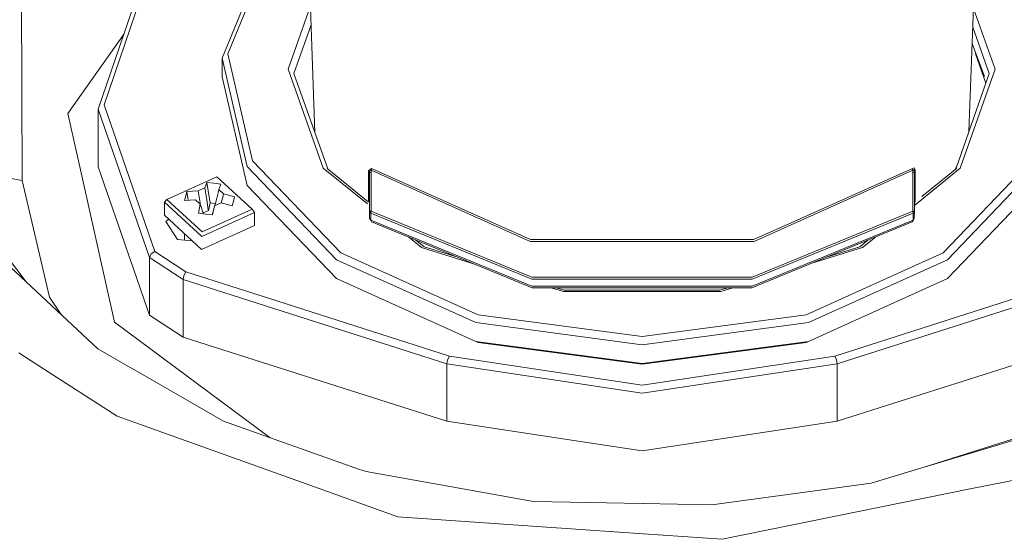
# Model space of a CAD drawing. Units: millimetres. Extents: x 655 to 9914, y -320 to 3702.
# Drawn here: x 2748 to 2835, y 1140 to 1185 of the extents above; entities that cross this region are included whole.
import ezdxf

# ---------------------------------------------------------------- set-up
doc = ezdxf.new("R2010")
doc.units = ezdxf.units.MM
doc.layers.add('1', color=7, linetype='Continuous', true_color=0xffffff)
doc.styles.add('blockfont', font='simplex.shx')
doc.dimstyles.get("Standard").update_dxf_attribs({"dimtxt": 0.18, "dimasz": 0.18, "dimexe": 0.18, "dimexo": 0.0625, "dimgap": 0.09, "dimtad": 0, "dimtih": 1, "dimtoh": 1, "dimdec": 4, "dimzin": 0, "dimdsep": 46, "dimtxsty": 'Standard', "dimcen": 0.09, "dimadec": 0, "dimazin": 0, "dimtfac": 1, "dimtdec": 4, "dimtofl": 0, "dimtmove": 0, "dimatfit": 3, "dimfxl": 1, "dimtolj": 1, "dimtzin": 0, "dimarcsym": 0})

# ---------------------------------------------------------------- blocks, each defined once
blk = doc.blocks.new('_U4')
at = {"layer": '1', "color": 18, "lineweight": 13}
for p, q in [((4365, 1498.4125), (4365, 148)), ((1584, 238.4125), (1584, 148)), ((1584, 150), (2839.214583, 150)), ((4365, 150), (3109.785417, 150)), ((2871.166667, 75), (2846.166667, 75)), ((2846.166667, 75), (2846.166667, -18.75)), ((3102.833333, 75), (3077.833333, 75)), ((3102.833333, -18.75), (3102.833333, 75)), ((2846.166667, -18.75), (2871.166667, -18.75)), ((3077.833333, -18.75), (3102.833333, -18.75))]:
    blk.add_line(p, q, dxfattribs=at)
at = {"layer": '1', "color": 18, "lineweight": 70}
for points in [[(1584, 150), (1633.999951, 163.39746), (1634.000049, 136.60254)], [(4365, 150), (4315.000049, 136.60254), (4314.999951, 163.39746)]]:
    blk.add_solid(points, dxfattribs=at)
at = {"layer": '1', "color": 18, "linetype": 'Continuous', "lineweight": 13, "char_height": 50, "attachment_point": 7, "line_spacing_factor": 0.903614, "style": 'blockfont'}
for s, insert in [('\\W1.2899;109.5', (2843.452083, 111.104167)), ('\\W1.2570;2781', (2870.691667, -10.770833))]:
    blk.add_mtext(s, dxfattribs=dict(at, insert=insert))
blk = doc.blocks.new('_U6')
at = {"layer": '1', "color": 18, "lineweight": 13}
for p, q in [((844.749766, 1252.462527), (844.749766, -282)), ((9734.066802, 1011.112442), (9734.066802, -282)), ((844.749766, -280), (5208.602034, -280)), ((9734.066802, -280), (5370.214534, -280))]:
    blk.add_line(p, q, dxfattribs=at)
at = {"layer": '1', "color": 18, "lineweight": 70}
for points in [[(844.749766, -280), (894.749717, -266.60254), (894.749815, -293.39746)], [(9734.066802, -280), (9684.066851, -293.39746), (9684.066753, -266.60254)]]:
    blk.add_solid(points, dxfattribs=at)
at = {"layer": '1', "color": 18, "linetype": 'Continuous', "lineweight": 13, "insert": (5212.839534, -318.895833), "char_height": 50, "attachment_point": 7, "line_spacing_factor": 0.903614, "style": 'blockfont'}
blk.add_mtext('\\W1.1836;OAL', dxfattribs=at)

msp = doc.modelspace()

# ---------------------------------------------------------------- linework, layer by layer
at = {"layer": '1', "color": 18, "linetype": 'Continuous', "lineweight": 13}
for p, q in [((2773.443628, 1201.482746), (2774.370009, 1175.403293)), ((2748.609858, 1201.444159), (2748.696643, 1171.219001)), ((2832.654725, 1201.409936), (2831.70216, 1175.507207)), ((2770.052987, 1191.225062), (2766.234952, 1181.942473)), ((2770.508128, 1191.466342), (2766.742545, 1182.311783)), ((2755.377846, 1177.463542), (2759.820538, 1190.462599)), ((2759.97611, 1189.81736), (2755.886393, 1177.851568)), ((2772.01994, 1180.97199), (2773.974737, 1186.530973)), ((2833.995896, 1180.97199), (2832.099224, 1186.304429)), ((2772.527295, 1180.583964), (2774.033804, 1184.868143)), ((2832.038636, 1184.656871), (2833.487349, 1180.583964)), ((2757.639094, 1184.079821), (2752.703267, 1177.084695)), ((2831.985523, 1183.212607), (2833.064153, 1180.347497)), ((2766.234952, 1181.942473), (2766.232568, 1180.293332)), ((2766.234952, 1181.942473), (2768.42435, 1172.437916)), ((2766.742545, 1182.311783), (2768.901902, 1172.938238)), ((2832.280344, 1182.321418), (2833.194531, 1179.751241)), ((2775.106269, 1172.294865), (2772.01994, 1180.97199)), ((2830.944615, 1172.294865), (2833.995896, 1180.97199)), ((2766.232568, 1180.293332), (2768.421965, 1170.788656)), ((2775.500775, 1172.224218), (2772.527295, 1180.583964)), ((2830.546974, 1172.222068), (2833.487349, 1180.583964)), ((2755.377846, 1177.463542), (2755.370694, 1172.418843)), ((2759.873229, 1164.464365), (2755.377846, 1177.463542)), ((2755.886393, 1177.851568), (2760.333853, 1164.99115)), ((2752.703267, 1177.084695), (2753.75207, 1172.418843)), ((2753.75207, 1172.418843), (2756.813842, 1158.799658)), ((2757.649976, 1165.828), (2755.370694, 1172.418843)), ((2768.42435, 1172.437916), (2776.263791, 1164.264093)), ((2768.901902, 1172.938238), (2776.63334, 1164.877306)), ((2775.106269, 1172.294865), (2778.971171, 1169.172259)), ((2775.429564, 1172.281752), (2779.051043, 1169.355815)), ((2775.464078, 1172.32739), (2775.524479, 1172.205067)), ((2779.079037, 1172.066699), (2779.200631, 1172.165404)), ((2779.162007, 1171.918998), (2779.186803, 1172.141085)), ((2779.200631, 1172.165404), (2779.186803, 1172.141085)), ((2779.187518, 1172.141681), (2779.186803, 1172.141085)), ((2779.187518, 1172.141681), (2779.226619, 1172.170888)), ((2779.327231, 1172.268282), (2779.200631, 1172.165404)), ((2779.226619, 1172.170888), (2779.287654, 1172.107111)), ((2779.327231, 1172.268282), (2779.287654, 1172.107111)), ((2779.287654, 1172.107111), (2793.164807, 1165.899168)), ((2779.287654, 1172.107111), (2779.288131, 1171.929489)), ((2779.327231, 1172.268282), (2790.251094, 1167.381535)), ((2812.937337, 1165.899168), (2826.789218, 1172.107111)), ((2815.845805, 1167.381535), (2826.749879, 1172.268282)), ((2826.905089, 1172.325621), (2826.749879, 1172.268282)), ((2826.749879, 1172.268282), (2826.789218, 1172.107111)), ((2826.789218, 1172.107111), (2826.788741, 1171.929489)), ((2826.789218, 1172.107111), (2826.804715, 1172.130237)), ((2826.857644, 1172.171484), (2826.804715, 1172.130237)), ((2826.886016, 1172.148834), (2826.857644, 1172.171484)), ((2826.886016, 1172.148834), (2826.913911, 1171.918998)), ((2826.992589, 1172.148476), (2826.905089, 1172.325621)), ((2826.914114, 1169.027702), (2830.944615, 1172.294865)), ((2826.992589, 1172.148476), (2826.996165, 1172.066699)), ((2827.567622, 1169.807016), (2830.620604, 1172.281752)), ((2837.146359, 1172.938238), (2829.447823, 1164.877306)), ((2829.817134, 1164.264093), (2837.623435, 1172.437916)), ((2830.475876, 1172.164436), (2830.637362, 1172.479115)), ((2748.696643, 1171.219001), (2746.223527, 1171.677004)), ((2761.398869, 1169.553648), (2765.784817, 1171.537409)), ((2765.784817, 1171.537409), (2768.86447, 1168.704281)), ((2779.079037, 1172.066699), (2779.074984, 1169.410835)), ((2779.079037, 1172.066699), (2779.162007, 1171.918998)), ((2779.158431, 1169.262658), (2779.162007, 1171.918998)), ((2779.162007, 1171.918998), (2779.288131, 1171.929489)), ((2779.162007, 1171.918998), (2779.162246, 1168.523083)), ((2779.288131, 1171.929489), (2779.300051, 1168.524871)), ((2826.777058, 1168.524871), (2826.788741, 1171.929489)), ((2826.913911, 1171.918998), (2826.788741, 1171.929489)), ((2826.996165, 1172.066699), (2826.913911, 1171.918998)), ((2826.913911, 1171.918998), (2826.914149, 1168.523083)), ((2826.993066, 1169.410835), (2826.996165, 1172.066699)), ((2748.696643, 1171.219001), (2751.107293, 1160.985122)), ((2764.12757, 1170.301805), (2764.711695, 1170.565973)), ((2764.711695, 1170.565973), (2764.88288, 1171.039711)), ((2764.711695, 1170.565973), (2764.73959, 1170.392643)), ((2764.73959, 1170.392643), (2764.880019, 1169.522057)), ((2764.88288, 1171.039711), (2765.498715, 1170.969735)), ((2764.88288, 1171.039711), (2765.181618, 1169.249545)), ((2766.114312, 1170.89964), (2765.498715, 1170.969735)), ((2765.942889, 1170.425902), (2765.902358, 1170.26044)), ((2766.114312, 1170.89964), (2765.942889, 1170.425902)), ((2765.942889, 1170.425902), (2766.353207, 1170.048605)), ((2768.421965, 1170.788656), (2776.261407, 1162.614952)), ((2829.814749, 1162.614952), (2837.621051, 1170.788656)), ((2761.191207, 1169.308196), (2761.398869, 1169.553648)), ((2761.398869, 1169.553648), (2764.478522, 1166.72052)), ((2763.039189, 1169.857274), (2762.931424, 1169.460068)), ((2763.146954, 1170.254479), (2763.039189, 1169.857274)), ((2763.146954, 1170.254479), (2764.12757, 1170.301805)), ((2763.146954, 1170.254479), (2763.270142, 1169.476374)), ((2764.12757, 1170.301805), (2764.155942, 1170.128713)), ((2764.298754, 1169.259081), (2764.155942, 1170.128713)), ((2764.880019, 1169.522057), (2765.019971, 1168.651829)), ((2765.698987, 1169.428955), (2765.902358, 1170.26044)), ((2766.312199, 1169.883381), (2766.155511, 1169.249155)), ((2766.353207, 1170.048605), (2766.312199, 1169.883381)), ((2766.353207, 1170.048605), (2767.333346, 1169.778238)), ((2767.333346, 1169.778238), (2767.225581, 1169.381033)), ((2761.189538, 1168.162356), (2761.191207, 1169.308196)), ((2761.191207, 1169.308196), (2764.441806, 1166.317592)), ((2763.91204, 1169.507275), (2762.931424, 1169.460068)), ((2764.322358, 1169.129978), (2763.91204, 1169.507275)), ((2764.150458, 1168.338547), (2764.322358, 1169.129978)), ((2764.298754, 1169.259081), (2764.31942, 1169.132679)), ((2764.322358, 1169.129978), (2764.362412, 1169.00147)), ((2764.563638, 1168.355237), (2764.362412, 1169.00147)), ((2764.478522, 1166.72052), (2768.86447, 1168.704281)), ((2765.181618, 1169.249545), (2765.0307, 1168.584715)), ((2765.64249, 1169.197217), (2765.181618, 1169.249545)), ((2765.553551, 1168.989907), (2765.381652, 1168.198476)), ((2765.52518, 1168.869148), (2765.382605, 1168.262134)), ((2765.553551, 1168.989907), (2765.52518, 1168.869148)), ((2766.137677, 1169.254075), (2765.553551, 1168.989907)), ((2765.698987, 1169.428955), (2765.596706, 1169.009423)), ((2767.117816, 1168.983708), (2766.137677, 1169.254075)), ((2767.117816, 1168.983708), (2767.225581, 1169.381033)), ((2769.071418, 1168.411623), (2768.86447, 1168.704281)), ((2779.074984, 1169.410835), (2779.093819, 1169.377218)), ((2779.158431, 1169.262658), (2779.093819, 1169.377218)), ((2779.158431, 1169.262658), (2779.159623, 1168.698559)), ((2779.159623, 1168.698559), (2779.161292, 1167.912017)), ((2826.970654, 1169.370781), (2826.914097, 1169.269402)), ((2826.970654, 1169.370781), (2826.914099, 1169.236515)), ((2826.914108, 1169.112879), (2826.993066, 1169.410835)), ((2826.993066, 1169.410835), (2826.970654, 1169.370781)), ((2764.440137, 1165.171753), (2761.189538, 1168.162356)), ((2761.553403, 1167.827594), (2761.312323, 1167.624364)), ((2764.150458, 1168.338547), (2764.766055, 1168.268571)), ((2764.441806, 1166.317592), (2769.071418, 1168.411623)), ((2764.55868, 1168.371159), (2765.0307, 1168.584715)), ((2764.563638, 1168.355237), (2764.584091, 1168.289256)), ((2765.381652, 1168.198476), (2764.766055, 1168.268571)), ((2765.0307, 1168.584715), (2765.019971, 1168.651829)), ((2765.382605, 1168.262134), (2765.368085, 1168.200021)), ((2769.069749, 1167.265783), (2769.071418, 1168.411623)), ((2779.161292, 1167.912017), (2779.162246, 1168.523083)), ((2779.161292, 1167.912017), (2779.261428, 1167.746077)), ((2779.244262, 1167.752634), (2779.161292, 1167.912017)), ((2779.162246, 1168.523083), (2779.179888, 1168.52356)), ((2779.162246, 1168.523083), (2779.262381, 1168.357144)), ((2779.179888, 1168.52356), (2779.198485, 1168.524037)), ((2779.198485, 1168.524037), (2779.300051, 1168.524871)), ((2779.261428, 1167.746077), (2779.262381, 1168.357144)), ((2779.262381, 1168.357144), (2779.271918, 1168.438087)), ((2779.262381, 1168.357144), (2793.395358, 1162.552367)), ((2779.300051, 1168.524871), (2779.271918, 1168.438087)), ((2779.300051, 1168.524871), (2792.751866, 1162.999998)), ((2826.81449, 1168.357144), (2812.705117, 1162.552367)), ((2813.347893, 1162.999998), (2826.777058, 1168.524871)), ((2826.777058, 1168.524871), (2826.804953, 1168.438087)), ((2826.777058, 1168.524871), (2826.878148, 1168.524037)), ((2826.81449, 1168.357144), (2826.804953, 1168.438087)), ((2826.813775, 1167.746077), (2826.81449, 1168.357144)), ((2826.913195, 1167.912017), (2826.813775, 1167.746077)), ((2826.914149, 1168.523083), (2826.81449, 1168.357144)), ((2826.842623, 1167.77731), (2826.913195, 1167.912017)), ((2826.878386, 1168.524037), (2826.878148, 1168.524037)), ((2826.914149, 1168.523083), (2826.878386, 1168.524037)), ((2826.913195, 1167.912017), (2826.914149, 1168.523083)), ((2761.312323, 1167.624364), (2762.336808, 1166.03447)), ((2769.069749, 1167.265783), (2764.440137, 1165.171753)), ((2779.269057, 1167.704831), (2779.244262, 1167.752634)), ((2779.261428, 1167.746077), (2779.339629, 1167.591344)), ((2793.394404, 1161.9413), (2779.261428, 1167.746077)), ((2779.269057, 1167.704831), (2779.339867, 1167.59039)), ((2779.339629, 1167.591344), (2779.339867, 1167.59039)), ((2779.339867, 1167.59039), (2793.425637, 1161.805163)), ((2790.251094, 1167.381535), (2793.275672, 1166.02851)), ((2826.734381, 1167.59039), (2812.671977, 1161.805163)), ((2826.813775, 1167.746077), (2812.704163, 1161.9413)), ((2812.82671, 1166.02851), (2815.845805, 1167.381535)), ((2826.734381, 1167.59039), (2826.735335, 1167.590867)), ((2826.842623, 1167.77731), (2826.735335, 1167.590867)), ((2826.813775, 1167.746077), (2826.735335, 1167.590867)), ((2826.804715, 1167.704831), (2826.738392, 1167.596916)), ((2826.842623, 1167.77731), (2826.739981, 1167.600059)), ((2826.804715, 1167.704831), (2826.842623, 1167.77731)), ((2749.070466, 1162.335223), (2745.676356, 1166.775118)), ((2762.929125, 1166.561907), (2762.928295, 1165.984322)), ((2782.572253, 1166.262803), (2783.718901, 1165.336381)), ((2822.360354, 1165.336381), (2823.498967, 1166.259351)), ((2757.649976, 1165.828), (2758.149462, 1164.383422)), ((2762.336808, 1166.03447), (2763.620736, 1165.925615)), ((2783.196797, 1166.006294), (2783.9423, 1165.403972)), ((2783.718901, 1165.336381), (2788.268329, 1163.923343)), ((2783.9423, 1165.403972), (2786.90021, 1164.485249)), ((2793.164807, 1165.899168), (2793.259221, 1165.856968)), ((2793.259221, 1165.856968), (2812.842923, 1165.856968)), ((2793.275672, 1166.02851), (2812.82671, 1166.02851)), ((2812.937337, 1165.899168), (2812.842923, 1165.856968)), ((2817.833261, 1163.928498), (2822.360354, 1165.336381)), ((2819.201878, 1164.491543), (2822.135764, 1165.403972)), ((2822.135764, 1165.403972), (2822.873644, 1166.002095)), ((2758.172589, 1164.316903), (2758.149462, 1164.383422)), ((2759.873229, 1164.464365), (2759.866076, 1159.419785)), ((2760.008412, 1164.779435), (2759.873229, 1164.464365)), ((2759.873229, 1164.464365), (2762.815314, 1162.524591)), ((2760.333853, 1164.99115), (2760.008412, 1164.779435)), ((2760.333853, 1164.99115), (2763.04062, 1163.206468)), ((2776.63334, 1164.877306), (2788.673478, 1159.445654)), ((2829.447823, 1164.877306), (2817.42962, 1159.445654)), ((2747.252064, 1164.03986), (2755.35162, 1156.447033)), ((2758.172589, 1164.316903), (2759.666281, 1159.997473)), ((2776.263791, 1164.264093), (2788.472491, 1158.756505)), ((2817.630845, 1158.756505), (2829.817134, 1164.264093)), ((2762.881594, 1162.884961), (2762.815314, 1162.524591)), ((2763.04062, 1163.206468), (2762.881594, 1162.884961)), ((2769.559699, 1161.126147), (2763.04062, 1163.206468)), ((2776.261407, 1162.614952), (2788.470107, 1157.107334)), ((2792.751866, 1162.999998), (2793.410855, 1162.729273)), ((2793.410855, 1162.729273), (2812.689858, 1162.729273)), ((2812.689858, 1162.729273), (2813.347893, 1162.999998)), ((2817.628461, 1157.107334), (2829.814749, 1162.614952)), ((2819.933015, 1155.827741), (2843.025523, 1163.206468)), ((2762.815314, 1162.524591), (2762.808162, 1157.479892)), ((2762.815314, 1162.524591), (2785.937863, 1155.145864)), ((2793.394404, 1161.9413), (2812.704163, 1161.9413)), ((2812.705117, 1162.552367), (2793.395358, 1162.552367)), ((2793.425637, 1161.805163), (2812.671977, 1161.805163)), ((2795.08804, 1161.805163), (2796.151953, 1161.474715)), ((2795.528984, 1161.805163), (2796.231347, 1161.58701)), ((2809.862452, 1161.58701), (2810.563916, 1161.805163)), ((2809.943038, 1161.474715), (2811.005605, 1161.805163)), ((2843.250829, 1162.524591), (2820.15832, 1155.145864)), ((2751.107293, 1160.985122), (2752.12389, 1159.472829)), ((2769.559699, 1161.126147), (2786.163169, 1155.827741)), ((2796.151953, 1161.474715), (2809.943038, 1161.474715)), ((2796.231347, 1161.58701), (2809.862452, 1161.58701)), ((2759.666281, 1159.997473), (2759.866076, 1159.419785)), ((2759.866076, 1159.419785), (2760.904866, 1158.734809)), ((2788.673478, 1159.445654), (2803.055363, 1157.530914)), ((2817.42962, 1159.445654), (2803.055363, 1157.530914)), ((2770.45074, 1148.658211), (2756.813842, 1158.799658)), ((2760.904866, 1158.734809), (2762.808162, 1157.479892)), ((2788.472491, 1158.756505), (2803.055602, 1156.814913)), ((2803.055602, 1156.814913), (2817.630845, 1158.756505)), ((2762.808162, 1157.479892), (2769.034224, 1155.493121)), ((2788.470107, 1157.107334), (2788.669902, 1157.020311)), ((2803.053218, 1155.165772), (2788.470107, 1157.107334)), ((2803.052026, 1155.105571), (2788.669902, 1157.020311)), ((2817.426282, 1157.020311), (2803.052026, 1155.105571)), ((2803.053218, 1155.165772), (2817.628461, 1157.107334)), ((2817.628461, 1157.107334), (2817.426282, 1157.020311)), ((2748.419123, 1156.104545), (2750.569897, 1154.717426)), ((2755.35162, 1156.447033), (2758.164721, 1154.824595)), ((2786.163169, 1155.827741), (2786.004143, 1155.506234)), ((2786.163169, 1155.827741), (2803.053218, 1153.279404)), ((2819.933015, 1155.827741), (2803.053218, 1153.279404)), ((2819.933015, 1155.827741), (2820.092517, 1155.506234)), ((2785.930711, 1150.101284), (2769.034224, 1155.493121)), ((2785.937863, 1155.145864), (2785.930711, 1150.101284)), ((2786.004143, 1155.506234), (2785.937863, 1155.145864)), ((2803.053218, 1152.563433), (2785.937863, 1155.145864)), ((2820.15832, 1155.145864), (2803.053218, 1152.563433)), ((2820.092517, 1155.506234), (2820.15832, 1155.145864)), ((2820.150929, 1150.101284), (2837.025481, 1155.493121)), ((2820.15832, 1155.145864), (2820.150929, 1150.101284)), ((2750.569897, 1154.717426), (2757.040101, 1150.544862)), ((2758.164721, 1154.824595), (2758.349496, 1154.718022)), ((2758.349496, 1154.718022), (2766.34224, 1150.108318)), ((2774.733144, 1144.208769), (2757.040101, 1150.544862)), ((2766.34224, 1150.108318), (2778.376895, 1145.860652)), ((2785.930711, 1150.101284), (2798.414546, 1148.217658)), ((2820.150929, 1150.101284), (2807.674723, 1148.217658)), ((2827.776509, 1146.072845), (2837.5871, 1149.184007)), ((2836.856681, 1148.809771), (2827.776509, 1146.072845)), ((2798.414546, 1148.217658), (2803.046065, 1147.518854)), ((2803.047734, 1147.519092), (2807.674723, 1148.217658)), ((2803.046065, 1147.518854), (2803.047734, 1147.519092)), ((2778.376895, 1145.860652), (2778.523999, 1145.808796)), ((2778.523999, 1145.808796), (2778.850156, 1145.69364)), ((2778.850156, 1145.69364), (2793.543177, 1143.069367)), ((2823.136884, 1144.674401), (2827.56837, 1146.010022)), ((2827.56837, 1146.010022), (2827.776509, 1146.072845)), ((2809.172469, 1142.786245), (2823.136884, 1144.674401)), ((2831.818658, 1144.171934), (2837.514716, 1145.322899)), ((2774.733144, 1144.208769), (2781.649905, 1141.731719)), ((2831.818658, 1144.171934), (2810.060578, 1139.775137)), ((2793.543177, 1143.069367), (2803.112822, 1142.896037)), ((2803.112822, 1142.896037), (2803.151446, 1142.895321)), ((2803.151446, 1142.895321), (2809.172469, 1142.786245)), ((2781.649905, 1141.731719), (2803.157407, 1140.250544)), ((2803.157407, 1140.250544), (2803.173142, 1140.249471)), ((2803.173142, 1140.249471), (2810.060578, 1139.775137))]:
    msp.add_line(p, q, dxfattribs=at)

# ---------------------------------------------------------------- dimensions: what is measured, and where the dimension line sits
for base, p1, p2, text, override, picture, middle in [((4365, 150), (1584, 240), (4365, 1500), '<>\\P[\\C18;\\H50.00;\\Fsimplex.shx;2781\\Fsimplex.shx;\\H50.00;\\C18; ]', {"dimtxt": 50, "dimasz": 50, "dimexe": 2, "dimexo": 1.5875, "dimgap": 1.5875, "dimtih": 1, "dimtoh": 1, "dimdec": 1, "dimlfac": 0.03937, "dimzin": 8, "dimdsep": 46, "dimlunit": 2, "dimtxsty": 'blockfont', "dimsah": 1, "dimse1": 0, "dimse2": 0, "dimsd1": 0, "dimsd2": 0, "dimclrd": 18, "dimclre": 18, "dimclrt": 18, "dimtol": 0, "dimtm": -0.1, "dimtfac": 1, "dimtdec": 2, "dimtofl": 1, "dimtmove": 0, "dimtzin": 8, "dimlwd": 13, "dimlwe": 13}, '_U4', (2974.5, 150)), ((844.749766, -280), (9734.066802, 1120.652492), (844.749766, 1254.050027), '\\C18;OAL', {"dimtxt": 50, "dimasz": 50, "dimexe": 2, "dimexo": 1.5875, "dimgap": 1.5875, "dimtih": 1, "dimtoh": 1, "dimdec": 1, "dimlfac": 0.03937, "dimzin": 8, "dimdsep": 46, "dimlunit": 2, "dimpost": '', "dimtxsty": 'blockfont', "dimsah": 1, "dimse1": 0, "dimse2": 0, "dimsd1": 0, "dimsd2": 0, "dimclrd": 18, "dimclre": 18, "dimclrt": 18, "dimtol": 0, "dimtm": -0.1, "dimtfac": 1, "dimtdec": 2, "dimtofl": 1, "dimtmove": 0, "dimtzin": 8, "dimlwd": 13, "dimlwe": 13}, '_U6', (5289.408284, -280))]:
    dim = msp.add_linear_dim(base=base, p1=p1, p2=p2, text=text, dimstyle='Standard', override=override, dxfattribs=at)
    dim.commit()
    dim.dimension.update_dxf_attribs({"geometry": picture, "text_midpoint": middle, "dimtype": 160})

doc.saveas('drawing.dxf')
